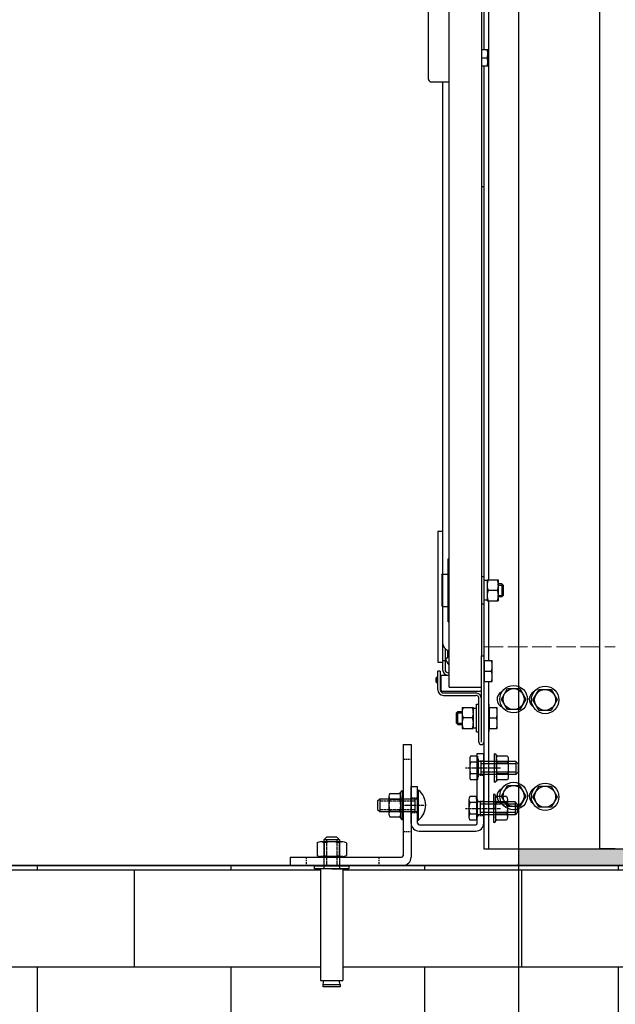
# Model space of a CAD drawing. Extents: x 3200 to 41211, y -19006 to 3409.
# Drawn here: x 34189 to 34558, y -16283 to -15673 of the extents above; entities that cross this region are included whole.
import ezdxf

# ---------------------------------------------------------------- set-up
doc = ezdxf.new("R2010")
doc.units = 0
doc.header["$MEASUREMENT"] = 0
for name, pattern in [('ACAD_ISO02W100', [15, 12, -3]), ('CENTER', [2, 1.25, -0.25, 0.25, -0.25]), ('DASHED', [0.75, 0.5, -0.25]), ('DASHEDX2', [1.5, 1, -0.5])]:
    doc.linetypes.add(name, pattern=pattern)
doc.layers.get('0').update_dxf_attribs({"linetype": 'CONTINUOUS'})
for name, color, linetype in [('CIENKIE', 1, 'CONTINUOUS'), ('GRUBE', 7, 'CONTINUOUS'), ('KRESK', 6, 'CONTINUOUS'), ('LCI', 1, 'CONTINUOUS'), ('LGR', 7, 'CONTINUOUS'), ('LPRZERYW', 4, 'DASHEDX2'), ('osie', 2, 'CENTER'), ('WYM', 3, 'CONTINUOUS')]:
    doc.layers.add(name, color=color, linetype=linetype)
doc.layers.add('przer', color=4, linetype='ACAD_ISO02W100', lineweight=18)
doc.styles.add('POLSKI', font='txt.shx', dxfattribs={"oblique": 15})
doc.dimstyles.new('Kopia ISO-25', dxfattribs={"dimscale": 0, "dimtxt": 45, "dimasz": 45, "dimexe": 1.25, "dimexo": 0.63, "dimgap": 6.3, "dimtad": 1, "dimdec": 0, "dimdsep": 46, "dimtxsty": 'POLSKI', "dimcen": 0.5, "dimclrd": 3, "dimclre": 3, "dimclrt": 1, "dimadec": 0, "dimazin": 0, "dimtfac": 10, "dimtdec": 0, "dimtmove": 0, "dimatfit": 3, "dimfxl": 1, "dimtvp": 1, "dimtolj": 1, "dimtzin": 0, "dimarcsym": 0})

# ---------------------------------------------------------------- blocks, each defined once
blk = doc.blocks.new('*D55')
at = {"layer": 'KRESK', "color": 3, "lineweight": -2}
for p, q in [((33548.12, -16121.45), (33548.12, -16602.34)), ((34498.12, -16174.5), (34498.12, -16602.34)), ((33593.12, -16601.09), (34453.12, -16601.09))]:
    blk.add_line(p, q, dxfattribs=at)
at = {"layer": 'KRESK', "color": 3, "lineweight": -3}
for points in [[(33593.12, -16593.59), (33593.12, -16608.59), (33548.12, -16601.09)], [(34453.12, -16608.59), (34453.12, -16593.59), (34498.12, -16601.09)]]:
    blk.add_solid(points, dxfattribs=at)
at = {"layer": 'KRESK', "color": 1, "insert": (34003.12, -16572.29), "char_height": 45, "attachment_point": 5, "style": 'POLSKI'}
blk.add_mtext('\\A1;950', dxfattribs=at)
blk = doc.blocks.new('*D52')
at = {"layer": 'KRESK', "color": 3, "lineweight": -2}
for p, q in [((33543.75, -15097.11), (35064.08, -15097.11)), ((35062.83, -15142.11), (35062.83, -16152.11)), ((33543.75, -16197.11), (35064.08, -16197.11))]:
    blk.add_line(p, q, dxfattribs=at)
at = {"layer": 'KRESK', "color": 3, "lineweight": -3}
for points in [[(35070.33, -15142.11), (35055.33, -15142.11), (35062.83, -15097.11)], [(35055.33, -16152.11), (35070.33, -16152.11), (35062.83, -16197.11)]]:
    blk.add_solid(points, dxfattribs=at)
at = {"layer": 'KRESK', "color": 1, "insert": (35034.03, -15697.11), "char_height": 45, "attachment_point": 5, "rotation": 90, "style": 'POLSKI'}
blk.add_mtext('\\A1;1100', dxfattribs=at)
blk = doc.blocks.new('*D51')
at = {"layer": 'KRESK', "color": 3, "lineweight": -2}
for p, q in [((34497.49, -15097.11), (32977.15, -15097.11)), ((32978.4, -15142.11), (32978.4, -16152.11)), ((34497.49, -16197.11), (32977.15, -16197.11))]:
    blk.add_line(p, q, dxfattribs=at)
at = {"layer": 'KRESK', "color": 3, "lineweight": -3}
for points in [[(32985.9, -15142.11), (32970.9, -15142.11), (32978.4, -15097.11)], [(32970.9, -16152.11), (32985.9, -16152.11), (32978.4, -16197.11)]]:
    blk.add_solid(points, dxfattribs=at)
at = {"layer": 'KRESK', "color": 1, "insert": (32949.6, -15654.99), "char_height": 45, "attachment_point": 5, "rotation": 90, "style": 'POLSKI'}
blk.add_mtext('\\A1;1100', dxfattribs=at)
blk = doc.blocks.new('*D62')
at = {"layer": 'WYM', "color": 3, "lineweight": -2}
for p, q in [((34879.87, -16061.8), (34879.87, -15887.14)), ((34563.65, -16061.8), (34881.12, -16061.8)), ((34879.87, -16141.8), (34879.87, -16106.8)), ((34524.48, -16186.8), (34881.12, -16186.8))]:
    blk.add_line(p, q, dxfattribs=at)
at = {"layer": 'WYM', "color": 3, "lineweight": -3}
for points in [[(34887.37, -16106.8), (34872.37, -16106.8), (34879.87, -16061.8)], [(34872.37, -16141.8), (34887.37, -16141.8), (34879.87, -16186.8)]]:
    blk.add_solid(points, dxfattribs=at)
at = {"layer": 'WYM', "color": 1, "insert": (34851.07, -15951.97), "char_height": 45, "attachment_point": 5, "rotation": 90, "style": 'POLSKI'}
blk.add_mtext('\\A1;125', dxfattribs=at)
blk = doc.blocks.new('Nakrętka sześciokątna - 10 mm bok')
at = {"color": 0, "linetype": 'Continuous'}
for p, q in [((-9.15, -6.82), (-9.15, 6.82)), ((-0.67, 9.09), (-8.48, 9.09)), ((0, -6.82), (0, 6.82)), ((-0.67, 4.55), (-8.48, 4.55)), ((-0.67, -4.55), (-8.48, -4.55)), ((-0.67, -9.09), (-8.48, -9.09))]:
    blk.add_line(p, q, dxfattribs=at)
for centre, radius, start, end in [((-4.97, 6.82), 4.19, 147.13278, 212.86722), ((-4.19, 6.82), 4.19, 327.13278, 32.86722), ((6.59, 0), 15.75, 163.22135, 196.77865), ((-15.75, 0), 15.75, 343.22135, 16.77865), ((-4.97, -6.82), 4.19, 147.13278, 212.86722), ((-4.19, -6.82), 4.19, 327.13278, 32.86722)]:
    blk.add_arc(centre, radius, start, end, dxfattribs=at)

msp = doc.modelspace()

# ---------------------------------------------------------------- hatches: boundary and pattern name
at = {"layer": 'KRESK'}
h = msp.add_hatch(dxfattribs=at)
h.set_pattern_fill('AR-B816', color=256, scale=50, style=0)
h.set_pattern_definition([(0, (0, 0), (0, 60), []), (90, (0, 0), (-60, 60), [60, -60])])
h.paths.add_polyline_path([(33293.12, -12156.6), (33293.12, -11886.6), (33548.12, -11886.6), (33548.12, -11900.6), (33548.12, -11906.6), (33549.12, -11906.6), (33554.12, -11906.6), (33568.12, -11906.6), (33572.14, -11906.6), (33572.14, -11908.43), (33575.78, -11908.43), (33575.78, -11977.46), (33578.13, -11977.46), (33577.61, -11980.09), (33577.61, -11981.5), (33588.14, -11981.5), (33588.14, -11980.09), (33587.61, -11977.46), (33589.8, -11977.46), (33589.8, -11908.43), (33593.4, -11908.43), (33593.4, -11906.6), (33623.12, -11906.6), (33658.12, -11906.6), (34018.12, -11906.6), (34423.12, -11906.6), (34433.12, -11906.6), (34452.84, -11906.6), (34452.84, -11908.43), (34456.44, -11908.43), (34456.44, -11977.46), (34458.62, -11977.46), (34458.1, -11980.09), (34458.1, -11981.5), (34468.63, -11981.5), (34468.63, -11980.09), (34468.1, -11977.46), (34470.45, -11977.46), (34470.45, -11908.43), (34474.09, -11908.43), (34474.09, -11906.6), (34492.12, -11906.6), (34498.12, -11906.6), (34498.12, -11900.6), (34498.12, -11886.6), (34748.12, -11886.6), (34748.12, -12156.6)])
h.paths.add_polyline_path([(33293.12, -10826.6), (33293.12, -10556.6), (34748.12, -10556.6), (34748.12, -10826.6), (34498.12, -10826.6), (34498.12, -10812.6), (34498.12, -10806.6), (34492.12, -10806.6), (34478.12, -10806.6), (34474.09, -10806.6), (34474.09, -10804.76), (34470.45, -10804.76), (34470.45, -10735.73), (34468.1, -10735.73), (34468.63, -10733.1), (34468.63, -10731.69), (34458.1, -10731.69), (34458.1, -10733.1), (34458.62, -10735.73), (34456.44, -10735.73), (34456.44, -10804.76), (34452.84, -10804.76), (34452.84, -10806.6), (34433.12, -10806.6), (34423.12, -10806.6), (33658.12, -10806.6), (33623.12, -10806.6), (33613.12, -10806.6), (33593.4, -10806.6), (33593.4, -10804.76), (33589.8, -10804.76), (33589.8, -10735.73), (33587.61, -10735.73), (33588.14, -10733.1), (33588.14, -10731.69), (33577.61, -10731.69), (33577.61, -10733.1), (33578.13, -10735.73), (33575.78, -10735.73), (33575.78, -10804.76), (33572.14, -10804.76), (33572.14, -10806.6), (33568.12, -10806.6), (33554.12, -10806.6), (33548.12, -10806.6), (33548.12, -10812.6), (33548.12, -10826.6), (33547.49, -10826.6)])
h.paths.add_polyline_path([(33293.12, -12921.11), (33293.12, -12919.11), (33293.12, -12641.11), (34023.12, -12641.11), (34023.12, -12891.11), (33935.62, -12891.11), (33925.62, -12891.11), (33875.62, -12891.11), (33865.62, -12891.11), (33548.12, -12891.11), (33548.12, -12921.11)])
h.paths.add_polyline_path([(33892.13, -12889.28), (33913.39, -12889.28), (33913.39, -12887.45), (33909.79, -12887.45), (33909.79, -12818.42), (33907.6, -12818.42), (33908.13, -12815.79), (33908.13, -12814.38), (33897.6, -12814.38), (33897.6, -12815.79), (33898.12, -12818.42), (33895.77, -12818.42), (33895.77, -12887.45), (33892.13, -12887.45)], flags=16)
h.paths.add_polyline_path([(33636.39, -12888.45), (33636.39, -12819.42), (33634.21, -12819.42), (33634.73, -12816.79), (33634.73, -12815.38), (33624.2, -12815.38), (33624.2, -12816.79), (33624.73, -12819.42), (33622.38, -12819.42), (33622.38, -12888.45)], flags=16)
h.paths.add_polyline_path([(34023.12, -12891.11), (34110.62, -12891.11), (34120.62, -12891.11), (34170.62, -12891.11), (34180.62, -12891.11), (34498.12, -12891.11), (34498.12, -12921.11), (34748.12, -12921.11), (34748.12, -12641.11), (34023.12, -12641.11)])
h.paths.add_polyline_path([(34132.85, -12887.45), (34132.85, -12889.28), (34154.1, -12889.28), (34154.1, -12887.45), (34150.46, -12887.45), (34150.46, -12818.42), (34148.11, -12818.42), (34148.64, -12815.79), (34148.64, -12814.38), (34138.11, -12814.38), (34138.11, -12815.79), (34138.63, -12818.42), (34136.45, -12818.42), (34136.45, -12887.45)], flags=16)
h.paths.add_polyline_path([(34423.86, -12888.45), (34423.86, -12819.42), (34421.51, -12819.42), (34422.03, -12816.79), (34422.03, -12815.38), (34411.5, -12815.38), (34411.5, -12816.79), (34412.03, -12819.42), (34409.84, -12819.42), (34409.84, -12888.45)], flags=16)
h.paths.add_polyline_path([(33293.12, -15125.11), (33293.12, -15127.11), (33548.12, -15127.11), (33548.12, -15097.11), (33865.62, -15097.11), (33875.62, -15097.11), (33925.62, -15097.11), (33935.62, -15097.11), (34023.12, -15097.11), (34023.12, -14847.11), (33293.12, -14847.11)])
h.paths.add_polyline_path([(33892.13, -15093.45), (33892.13, -15095.28), (33913.39, -15095.28), (33913.39, -15093.45), (33909.79, -15093.45), (33909.79, -15024.42), (33907.6, -15024.42), (33908.13, -15021.79), (33908.13, -15020.38), (33897.6, -15020.38), (33897.6, -15021.79), (33898.12, -15024.42), (33895.77, -15024.42), (33895.77, -15093.45)], flags=16)
h.paths.add_polyline_path([(33636.39, -15094.45), (33636.39, -15025.42), (33634.21, -15025.42), (33634.73, -15022.79), (33634.73, -15021.38), (33624.2, -15021.38), (33624.2, -15022.79), (33624.73, -15025.42), (33622.38, -15025.42), (33622.38, -15094.45)], flags=16)
h.paths.add_polyline_path([(34023.12, -15097.11), (34110.62, -15097.11), (34120.62, -15097.11), (34170.62, -15097.11), (34180.62, -15097.11), (34498.12, -15097.11), (34498.12, -15127.11), (34748.12, -15127.11), (34748.12, -14847.11), (34023.12, -14847.11)])
h.paths.add_polyline_path([(34132.85, -15095.28), (34154.1, -15095.28), (34154.1, -15093.45), (34150.46, -15093.45), (34150.46, -15024.42), (34148.11, -15024.42), (34148.64, -15021.79), (34148.64, -15020.38), (34138.11, -15020.38), (34138.11, -15021.79), (34138.63, -15024.42), (34136.45, -15024.42), (34136.45, -15093.45), (34132.85, -15093.45)], flags=16)
h.paths.add_polyline_path([(34423.86, -15094.45), (34423.86, -15025.42), (34421.51, -15025.42), (34422.03, -15022.79), (34422.03, -15021.38), (34411.5, -15021.38), (34411.5, -15022.79), (34412.03, -15025.42), (34409.84, -15025.42), (34409.84, -15094.45)], flags=16)
h.paths.add_polyline_path([(33293.12, -16447.11), (34023.12, -16447.11), (34023.12, -16197.11), (33935.62, -16197.11), (33925.62, -16197.11), (33875.62, -16197.11), (33865.62, -16197.11), (33689.71, -16197.11), (33679.71, -16197.11), (33634.71, -16197.11), (33619.5, -16197.11), (33293.12, -16197.11)])
h.paths.add_polyline_path([(33892.13, -16200.77), (33895.77, -16200.77), (33895.77, -16269.8), (33898.12, -16269.8), (33897.6, -16272.43), (33897.6, -16273.84), (33908.13, -16273.84), (33908.13, -16272.43), (33907.6, -16269.8), (33909.79, -16269.8), (33909.79, -16200.77), (33913.39, -16200.77), (33913.39, -16198.93), (33892.13, -16198.93)], flags=16)
h.paths.add_polyline_path([(33656.95, -16268.36), (33659.3, -16268.36), (33658.77, -16270.99), (33658.77, -16272.4), (33669.3, -16272.4), (33669.3, -16270.99), (33668.78, -16268.36), (33670.96, -16268.36), (33670.96, -16199.33), (33656.95, -16199.33)], flags=16)
h.paths.add_polyline_path([(34748.12, -16447.11), (34748.12, -16197.11), (34498.12, -16197.11), (34426.73, -16197.11), (34411.52, -16197.11), (34366.52, -16197.11), (34356.52, -16197.11), (34180.62, -16197.11), (34170.62, -16197.11), (34120.62, -16197.11), (34110.62, -16197.11), (34023.12, -16197.11), (34023.12, -16447.11)])
h.paths.add_polyline_path([(34132.85, -16200.77), (34136.45, -16200.77), (34136.45, -16269.8), (34138.63, -16269.8), (34138.11, -16272.43), (34138.11, -16273.84), (34148.64, -16273.84), (34148.64, -16272.43), (34148.11, -16269.8), (34150.46, -16269.8), (34150.46, -16200.77), (34154.1, -16200.77), (34154.1, -16198.93), (34132.85, -16198.93)], flags=16)
h.paths.add_polyline_path([(34375.27, -16268.36), (34377.46, -16268.36), (34376.93, -16270.99), (34376.93, -16272.4), (34387.46, -16272.4), (34387.46, -16270.99), (34386.94, -16268.36), (34389.29, -16268.36), (34389.29, -16199.33), (34375.27, -16199.33)], flags=16)
h.paths.add_polyline_path([(33293.12, -14241.11), (33293.12, -13991.11), (33619.5, -13991.11), (33634.71, -13991.11), (33679.71, -13991.11), (33689.71, -13991.11), (33865.62, -13991.11), (33875.62, -13991.11), (33925.62, -13991.11), (33935.62, -13991.11), (34023.12, -13991.11), (34023.12, -14241.11)])
h.paths.add_polyline_path([(33892.13, -13992.93), (33892.13, -13994.77), (33895.77, -13994.77), (33895.77, -14063.8), (33898.12, -14063.8), (33897.6, -14066.43), (33897.6, -14067.84), (33908.13, -14067.84), (33908.13, -14066.43), (33907.6, -14063.8), (33909.79, -14063.8), (33909.79, -13994.77), (33913.39, -13994.77), (33913.39, -13992.93)], flags=16)
h.paths.add_polyline_path([(33656.95, -14062.36), (33659.3, -14062.36), (33658.77, -14064.99), (33658.77, -14066.4), (33669.3, -14066.4), (33669.3, -14064.99), (33668.78, -14062.36), (33670.96, -14062.36), (33670.96, -13993.33), (33656.95, -13993.33)], flags=16)
h.paths.add_polyline_path([(34748.12, -14241.11), (34748.12, -13991.11), (34498.12, -13991.11), (34426.73, -13991.11), (34411.52, -13991.11), (34366.52, -13991.11), (34356.52, -13991.11), (34180.62, -13991.11), (34170.62, -13991.11), (34120.62, -13991.11), (34110.62, -13991.11), (34023.12, -13991.11), (34023.12, -14241.11)])
h.paths.add_polyline_path([(34132.85, -13992.93), (34132.85, -13994.77), (34136.45, -13994.77), (34136.45, -14063.8), (34138.63, -14063.8), (34138.11, -14066.43), (34138.11, -14067.84), (34148.64, -14067.84), (34148.64, -14066.43), (34148.11, -14063.8), (34150.46, -14063.8), (34150.46, -13994.77), (34154.1, -13994.77), (34154.1, -13992.93)], flags=16)
h.paths.add_polyline_path([(34375.27, -14062.36), (34377.46, -14062.36), (34376.93, -14064.99), (34376.93, -14066.4), (34387.46, -14066.4), (34387.46, -14064.99), (34386.94, -14062.36), (34389.29, -14062.36), (34389.29, -13993.33), (34375.27, -13993.33)], flags=16)
at = {"layer": 'WYM'}
h = msp.add_hatch(dxfattribs=at)
h.set_pattern_fill('CONC', color=256, scale=20, style=0)
h.set_pattern_definition([(0, (19, 12.8), (0, 20), [0, -20]), (0, (19.2, 5.8), (0, 20), [0, -20]), (0, (19.8, 16.6), (0, 20), [0, -20]), (338.1986, (9.4, 10.4), (60.00000546, -19.9999982), [2.15406, -105.54924]), (216.8699, (11.4, 9.6), (59.99999836, 40.00000247), [1, -99]), (130.6013, (10.6, 9), (100.00000842, -119.99998036), [1.8439, -182.54698]), (206.5651, (4, 6.6), (-19.9999832, -20.0000262), [0.44722, -44.27414]), (326.3099, (3.6, 6.4), (39.99999116, -20.0000267), [0.72112, -71.38992]), (108.4349, (4.2, 6), (-19.9999681, 40.0000087), [0.63246, -62.6131]), (225, (16.8, 4.6), (-4e-15, -20.000006), [0.84852, -27.43574]), (0, (16.2, 4), (20, 20), [1.2, -18.8]), (135, (17.4, 4), (-20.000006, 2e-15), [0.84852, -27.43574]), (251.5651, (14.4, 17.4), (19.9999681, 40.0000087), [0.63246, -62.6131]), (0, (14.2, 16.8), (20, 20), [1, -19]), (143.1301, (15.2, 16.8), (-59.99999836, 40.00000247), [1, -99]), (213.6901, (3.8, 17.6), (39.99999116, 20.0000267), [0.72112, -71.38992]), (341.5651, (3.2, 17.2), (-40.0000087, 19.9999681), [1.26492, -61.98064]), (126.8699, (4.4, 16.8), (40.00000247, -59.99999836), [1, -99]), (0, (9.6, 16.8), (0, 20), [0, -20]), (0, (4.2, 11.6), (0, 20), [0, -20]), (0, (9.8, 4.2), (0, 20), [0, -20]), (0, (15.2, 10.4), (0, 20), [0, -20]), (0, (9.4, 13.8), (0, 20), [0, -20]), (0, (5, 14.4), (0, 20), [0, -20]), (0, (6.8, 13.2), (0, 20), [0, -20]), (0, (6, 8.4), (0, 20), [0, -20]), (0, (1.2, 9.2), (0, 20), [0, -20]), (0, (1.4, 13.8), (0, 20), [0, -20]), (0, (0.8, 18.2), (0, 20), [0, -20]), (0, (7, 19), (0, 20), [0, -20]), (0, (11.4, 19.8), (0, 20), [0, -20]), (0, (18.4, 19), (0, 20), [0, -20]), (0, (13.6, 12.8), (0, 20), [0, -20]), (0, (11.6, 16.4), (0, 20), [0, -20]), (0, (13.2, 6.8), (0, 20), [0, -20]), (0, (7.2, 5.8), (0, 20), [0, -20]), (0, (13.2, 1.4), (0, 20), [0, -20]), (0, (6.6, 2.6), (0, 20), [0, -20]), (0, (0.2, 2), (0, 20), [0, -20]), (0, (2.6, 1), (0, 20), [0, -20]), (0, (2.8, 3.8), (0, 20), [0, -20]), (0, (16.2, 0.6), (0, 20), [0, -20]), (0, (18.6, 8.8), (0, 20), [0, -20]), (0, (17.6, 14.8), (0, 20), [0, -20]), (0, (8.4, 0.4), (0, 20), [0, -20])])
h.paths.add_polyline_path([(33293.12, -16197.11), (33548.12, -16197.11), (33548.12, -16186.8), (33293.12, -16186.8)])
h.paths.add_polyline_path([(33293.12, -15130.11), (33293.12, -15136.8), (33548.12, -15136.8), (33548.12, -15127.11), (33293.12, -15127.11)])
h.paths.add_polyline_path([(33293.12, -13991.11), (33548.12, -13991.11), (33548.12, -13980.8), (33293.12, -13980.8)])
h.paths.add_polyline_path([(33293.12, -12930.8), (33548.12, -12930.8), (33548.12, -12921.11), (33293.12, -12921.11)])
h.paths.add_polyline_path([(33293.12, -11886.6), (33548.12, -11886.6), (33548.12, -11876.6), (33293.12, -11876.6)])
h.paths.add_polyline_path([(33293.12, -10826.6), (33548.12, -10826.6), (33548.12, -10836.6), (33493.12, -10836.6), (33293.12, -10836.6)])
h.paths.add_polyline_path([(34748.12, -16197.11), (34748.12, -16186.8), (34498.12, -16186.8), (34498.12, -16197.11)])
h.paths.add_polyline_path([(34748.12, -10836.6), (34748.12, -10826.6), (34498.12, -10826.6), (34498.12, -10836.6)])
h.paths.add_polyline_path([(34748.12, -13991.11), (34748.12, -13980.8), (34498.12, -13980.8), (34498.12, -13991.11)])
h.paths.add_polyline_path([(34498.12, -11886.6), (34748.12, -11886.6), (34748.12, -11876.6), (34498.12, -11876.6), (34498.12, -11886.6)])
h.paths.add_polyline_path([(34498.12, -15136.8), (34748.12, -15136.8), (34748.12, -15127.11), (34498.12, -15127.11)])
h.paths.add_polyline_path([(34748.12, -12930.8), (34748.12, -12921.11), (34498.12, -12921.11), (34498.12, -12930.8)])

# ---------------------------------------------------------------- linework, layer by layer
at = {"layer": 'CIENKIE'}
for p, q in [((34467.81, -16131.34), (34467.81, -16142.25)), ((34472.56, -16129.52), (34468.35, -16129.52)), ((34472.56, -16133.16), (34468.35, -16133.16)), ((34472.56, -16129.52), (34472.56, -16144.07)), ((34472.56, -16131.05), (34472.56, -16129.52)), ((34473.03, -16131.05), (34472.56, -16131.05)), ((34473.03, -16131.05), (34473.03, -16142.55)), ((34496.48, -16132.86), (34473.03, -16132.86)), ((34474.8, -16132.86), (34474.8, -16140.73)), ((34496.48, -16132.86), (34496.48, -16140.73)), ((34497.78, -16134.16), (34496.48, -16132.86)), ((34496.48, -16134.16), (34474.8, -16134.16)), ((34497.78, -16134.16), (34497.78, -16139.44)), ((34472.56, -16140.43), (34468.35, -16140.43)), ((34472.56, -16144.07), (34468.35, -16144.07)), ((34472.56, -16142.55), (34472.56, -16144.07)), ((34473.03, -16142.55), (34472.56, -16142.55)), ((34496.48, -16140.73), (34473.03, -16140.73)), ((34496.48, -16139.44), (34474.8, -16139.44)), ((34497.78, -16139.44), (34496.48, -16140.73)), ((34467.3, -16156.34), (34467.3, -16167.25)), ((34472.05, -16154.52), (34467.84, -16154.52)), ((34472.05, -16154.52), (34472.05, -16169.07)), ((34472.05, -16156.05), (34472.05, -16154.52)), ((34472.52, -16156.05), (34472.05, -16156.05)), ((34472.52, -16156.05), (34472.52, -16167.55)), ((34472.05, -16158.16), (34467.84, -16158.16)), ((34495.97, -16157.86), (34472.52, -16157.86)), ((34474.29, -16157.86), (34474.29, -16165.73)), ((34495.97, -16159.16), (34474.29, -16159.16)), ((34495.97, -16157.86), (34495.97, -16165.73)), ((34497.27, -16159.16), (34495.97, -16157.86)), ((34497.27, -16159.16), (34497.27, -16164.44)), ((34472.05, -16165.43), (34467.84, -16165.43)), ((34472.05, -16169.07), (34467.84, -16169.07)), ((34472.05, -16167.55), (34472.05, -16169.07)), ((34472.52, -16167.55), (34472.05, -16167.55)), ((34495.97, -16165.73), (34472.52, -16165.73)), ((34495.97, -16164.44), (34474.29, -16164.44)), ((34497.27, -16164.44), (34495.97, -16165.73)), ((34382.28, -16199.33), (34375.27, -16199.33)), ((34375.27, -16199.33), (34375.27, -16268.36)), ((34382.28, -16199.33), (34389.29, -16199.33)), ((34389.29, -16199.33), (34389.29, -16268.36)), ((34375.27, -16268.36), (34389.29, -16268.36)), ((34376.93, -16270.99), (34377.46, -16268.36)), ((34387.46, -16270.99), (34386.94, -16268.36))]:
    msp.add_line(p, q, dxfattribs=at)
at = {"layer": 'CIENKIE', "linetype": 'Continuous'}
for p, q in [((34435.52, -16150.55), (34435.52, -16169.05)), ((34435.52, -16150.55), (34435.99, -16150.55)), ((34410.77, -16157.16), (34412.07, -16155.86)), ((34410.77, -16157.16), (34410.77, -16162.44)), ((34412.07, -16155.86), (34412.07, -16163.73)), ((34412.07, -16155.86), (34435.52, -16155.86)), ((34433.75, -16155.86), (34433.75, -16163.73)), ((34410.77, -16162.44), (34412.07, -16163.73)), ((34412.07, -16163.73), (34435.52, -16163.73)), ((34435.52, -16169.05), (34435.99, -16169.05)), ((34378.98, -16179.64), (34377.36, -16181.27)), ((34377.36, -16181.27), (34377.36, -16199.33)), ((34387.2, -16181.27), (34377.36, -16181.27)), ((34385.58, -16179.64), (34378.98, -16179.64)), ((34385.58, -16179.64), (34387.2, -16181.27)), ((34387.2, -16181.27), (34387.2, -16199.33)), ((34387.2, -16197.11), (34377.36, -16197.11))]:
    msp.add_line(p, q, dxfattribs=at)
at = {"layer": 'CIENKIE', "linetype": 'DASHED'}
for p, q in [((34412.07, -16157.16), (34433.75, -16157.16)), ((34412.07, -16162.44), (34433.75, -16162.44)), ((34378.98, -16181.27), (34378.98, -16197.11)), ((34385.58, -16181.27), (34385.58, -16197.11))]:
    msp.add_line(p, q, dxfattribs=at)
at = {"layer": 'CIENKIE'}
for points in [[(34371.67, -16199.33), (34371.67, -16197.49), (34392.93, -16197.49), (34392.93, -16199.33)], [(34376.93, -16272.4), (34376.93, -16270.99), (34387.46, -16270.99), (34387.46, -16272.4)]]:
    msp.add_lwpolyline(points, close=True, dxfattribs=at)
for centre, radius, start, end in [((34471.16, -16131.34), 3.35, 147.13278, 212.86722), ((34480.41, -16136.8), 12.6, 163.22135, 196.77865), ((34471.16, -16142.25), 3.35, 147.13278, 212.86722), ((34470.65, -16156.34), 3.35, 147.13278, 212.86722), ((34479.9, -16161.8), 12.6, 163.22135, 196.77865), ((34470.65, -16167.25), 3.35, 147.13278, 212.86722)]:
    msp.add_arc(centre, radius, start, end, dxfattribs=at)
at = {"layer": 'GRUBE'}
for p, q in [((34498.12, -15097.11), (34498.12, -16197.11)), ((34472.52, -16170.91), (34472.52, -16127.8)), ((34472.52, -16127.8), (34476.52, -16127.8)), ((34476.52, -16170.91), (34476.52, -16127.8)), ((34431.52, -16170.91), (34431.52, -16148.3)), ((34431.52, -16148.3), (34435.52, -16148.3)), ((34435.52, -16170.91), (34435.52, -16148.3)), ((34436.52, -16171.91), (34471.52, -16171.91)), ((34436.52, -16175.91), (34471.52, -16175.91)), ((34498.12, -16186.8), (34748.12, -16186.8)), ((34748.12, -16197.11), (33293.12, -16197.11)), ((34498.12, -16197.11), (34498.12, -16196.11))]:
    msp.add_line(p, q, dxfattribs=at)
at = {"layer": 'GRUBE', "linetype": 'Continuous'}
for p, q in [((34548.52, -16186.8), (34548.52, -15136.8)), ((34455.02, -16086.8), (34455.02, -15236.8)), ((34475.02, -15256.3), (34475.02, -16067.3)), ((34479.52, -15303.3), (34479.52, -16020.3)), ((34442.02, -15613.8), (34442.02, -15709.8)), ((34476.52, -15631.8), (34476.52, -15691.8)), ((34475.42, -15701.8), (34475.42, -15691.8)), ((34475.42, -15691.8), (34479.02, -15691.8)), ((34479.02, -15701.8), (34479.02, -15691.8)), ((34475.42, -15696.8), (34478.57, -15696.8)), ((34475.42, -15701.8), (34479.02, -15701.8)), ((34476.52, -15701.8), (34476.52, -16018.3)), ((34444.02, -15711.8), (34455.02, -15711.8)), ((34451.02, -15711.8), (34451.02, -16059.3)), ((34476.52, -15776.8), (34475.02, -15776.8)), ((34448.02, -15990.08), (34448.02, -16071.3)), ((34448.02, -15990.08), (34451.02, -15990.08)), ((34454.52, -16046.3), (34454.52, -16007.3)), ((34454.52, -16007.3), (34455.02, -16007.3)), ((34450.52, -16017.3), (34451.02, -16016.8)), ((34450.52, -16017.3), (34450.52, -16036.3)), ((34451.02, -16016.8), (34454.52, -16016.8)), ((34476.62, -16018.3), (34475.02, -16018.3)), ((34476.62, -16018.3), (34476.62, -16035.3)), ((34478.62, -16020.7), (34476.62, -16020.7)), ((34478.62, -16020.3), (34478.62, -16033.3)), ((34478.62, -16020.3), (34485.42, -16020.3)), ((34485.42, -16020.3), (34485.42, -16033.3)), ((34487.72, -16022.8), (34485.42, -16022.8)), ((34487.72, -16022.8), (34487.72, -16030.8)), ((34487.72, -16022.8), (34488.52, -16023.6)), ((34484.84, -16026.8), (34479.2, -16026.8)), ((34485.42, -16023.6), (34488.52, -16023.6)), ((34488.52, -16023.6), (34488.52, -16030)), ((34476.62, -16035.3), (34475.02, -16035.3)), ((34476.52, -16035.3), (34476.52, -16186.8)), ((34478.62, -16033.3), (34485.42, -16033.3)), ((34479.52, -16033.3), (34479.52, -16070.3)), ((34485.42, -16030), (34488.52, -16030)), ((34487.72, -16030.8), (34485.42, -16030.8)), ((34487.72, -16030.8), (34488.52, -16030)), ((34450.52, -16036.3), (34451.02, -16036.8)), ((34451.02, -16036.8), (34454.52, -16036.8)), ((34454.52, -16046.3), (34455.02, -16046.3)), ((34451.02, -16059.75), (34451.02, -16075.8)), ((34452.52, -16062.78), (34452.52, -16075.8)), ((34454.32, -16067.95), (34454.32, -16063.97)), ((34448.02, -16071.3), (34451.02, -16071.3)), ((34451.02, -16070.3), (34452.52, -16070.3)), ((34455.02, -16067.75), (34454.32, -16067.75)), ((34475.02, -16120.8), (34475.02, -16067.3)), ((34475.02, -16067.3), (34476.52, -16067.3)), ((34477.02, -16083.3), (34477.02, -16070.3)), ((34477.02, -16070.3), (34481.82, -16070.3)), ((34481.82, -16083.3), (34481.82, -16070.3)), ((34448.02, -16088.3), (34448.02, -16076.8)), ((34449.52, -16076.8), (34448.02, -16076.8)), ((34449.52, -16076.8), (34449.52, -16088.3)), ((34454.52, -16077.8), (34455.02, -16077.8)), ((34477.02, -16076.8), (34481.24, -16076.8)), ((34447.07, -16080.9), (34447.67, -16080.3)), ((34447.07, -16083.65), (34447.07, -16080.9)), ((34447.07, -16083.65), (34447.67, -16084.23)), ((34447.67, -16084.23), (34447.67, -16080.3)), ((34448.02, -16080.3), (34447.67, -16080.3)), ((34448.02, -16084.23), (34447.67, -16084.23)), ((34450.02, -16080.3), (34449.52, -16080.3)), ((34450.02, -16084.23), (34449.52, -16084.23)), ((34450.02, -16088.5), (34450.02, -16079.3)), ((34450.02, -16079.3), (34455.02, -16079.3)), ((34477.02, -16083.3), (34481.82, -16083.3)), ((34479.52, -16083.3), (34479.52, -16186.8)), ((34450.82, -16089.3), (34474.22, -16089.3)), ((34451.52, -16090.3), (34471.52, -16090.3)), ((34455.02, -16086.8), (34475.02, -16086.8)), ((34487.51, -16094.15), (34491.27, -16087.65)), ((34491.27, -16087.65), (34498.77, -16087.65)), ((34498.77, -16087.65), (34502.53, -16094.15)), ((34507.01, -16094.65), (34510.77, -16088.15)), ((34510.77, -16088.15), (34518.27, -16088.15)), ((34518.27, -16088.15), (34522.03, -16094.65)), ((34451.52, -16091.8), (34471.52, -16091.8)), ((34473.52, -16120.8), (34473.52, -16093.8)), ((34491.27, -16100.65), (34487.51, -16094.15)), ((34502.53, -16094.15), (34498.77, -16100.65)), ((34510.77, -16101.15), (34507.01, -16094.65)), ((34522.03, -16094.65), (34518.27, -16101.15)), ((34460.42, -16101.8), (34459.62, -16102.6)), ((34459.62, -16109), (34459.62, -16102.6)), ((34459.62, -16102.6), (34463.12, -16102.6)), ((34460.42, -16109.8), (34460.42, -16101.8)), ((34460.42, -16101.8), (34463.12, -16101.8)), ((34463.12, -16099.3), (34463.12, -16112.3)), ((34463.12, -16099.3), (34469.92, -16099.3)), ((34469.92, -16099.3), (34469.92, -16112.3)), ((34471.92, -16114.3), (34471.92, -16097.3)), ((34471.92, -16097.3), (34473.52, -16097.3)), ((34479.62, -16097.3), (34479.62, -16114.3)), ((34480.12, -16112.3), (34480.12, -16099.3)), ((34480.12, -16099.3), (34484.92, -16099.3)), ((34484.92, -16112.3), (34484.92, -16099.3)), ((34498.77, -16100.65), (34491.27, -16100.65)), ((34518.27, -16101.15), (34510.77, -16101.15)), ((34469.34, -16105.8), (34463.7, -16105.8)), ((34480.12, -16105.8), (34484.34, -16105.8)), ((34460.42, -16109.8), (34459.62, -16109)), ((34459.62, -16109), (34463.12, -16109)), ((34460.42, -16109.8), (34463.12, -16109.8)), ((34463.12, -16112.3), (34469.92, -16112.3)), ((34469.92, -16111.9), (34471.92, -16111.9)), ((34471.92, -16114.3), (34473.52, -16114.3)), ((34480.12, -16112.3), (34484.92, -16112.3)), ((34487.51, -16154.15), (34491.27, -16147.65)), ((34491.27, -16147.65), (34498.77, -16147.65)), ((34498.77, -16147.65), (34502.53, -16154.15)), ((34507.01, -16154.65), (34510.77, -16148.15)), ((34510.77, -16148.15), (34518.27, -16148.15)), ((34518.27, -16148.15), (34522.03, -16154.65)), ((34491.27, -16160.65), (34487.51, -16154.15)), ((34502.53, -16154.15), (34498.77, -16160.65)), ((34510.77, -16161.15), (34507.01, -16154.65)), ((34522.03, -16154.65), (34518.27, -16161.15)), ((34498.77, -16160.65), (34491.27, -16160.65)), ((34518.27, -16161.15), (34510.77, -16161.15)), ((34476.52, -16186.8), (34516.52, -16186.8)), ((34516.52, -16186.8), (34548.52, -16186.8)), ((34558.02, -16186.8), (34548.52, -16186.8))]:
    msp.add_line(p, q, dxfattribs=at)
for centre, radius in [((34495.02, -16094.15), 8.5), ((34495.02, -16094.15), 6.5), ((34514.52, -16094.65), 8.5), ((34514.52, -16094.65), 6.5), ((34495.02, -16154.15), 8.5), ((34495.02, -16154.15), 6.5), ((34514.52, -16154.65), 8.5), ((34514.52, -16154.65), 6.5)]:
    msp.add_circle(centre, radius, dxfattribs=at)
for centre, radius, start, end in [((34475.02, -15692.15), 0.4, 270, 0), ((34475.02, -15701.45), 0.4, 0, 90), ((34444.02, -15709.8), 2, 180, 270), ((34487.19, -16023.55), 8.57, 174.98306, 179.97875), ((34476.85, -16023.55), 8.57, 0.02125, 5.01694), ((34487.19, -16030.04), 8.57, 180.02125, 185.01694), ((34476.85, -16030.04), 8.57, 354.98306, 359.97875), ((34456.02, -16059.3), 5, 180, 258.25947), ((34453.42, -16067.95), 0.9, 180, 0), ((34461.52, -16066.8), 9, 191.73962, 223.04651), ((34476.52, -16070.55), 0.5, 270, 0), ((34454.52, -16075.8), 3.5, 180, 270), ((34454.52, -16075.8), 2, 180, 270), ((34476.52, -16083.05), 0.5, 0, 90), ((34451.52, -16088.3), 3.5, 180, 270), ((34451.52, -16088.3), 2, 180, 270), ((34450.82, -16088.5), 0.8, 180, 270), ((34471.52, -16093.8), 3.5, 0, 90), ((34474.22, -16088.5), 0.8, 270, 0), ((34490.08, -16094.3), 5.35, 113.66973, 250.68062), ((34510.08, -16094.3), 5.35, 116.42846, 234.79144), ((34471.52, -16093.8), 2, 0, 90), ((34471.69, -16102.55), 8.57, 174.98306, 179.97875), ((34461.35, -16102.55), 8.57, 0.02125, 5.01694), ((34479.62, -16099.55), 0.5, 270, 0), ((34471.69, -16109.04), 8.57, 180.02125, 185.01694), ((34461.35, -16109.04), 8.57, 354.98306, 359.97875), ((34479.62, -16112.05), 0.5, 0, 90), ((34475.02, -16120.8), 1.5, 180, 0), ((34490.08, -16154.3), 5.35, 113.66973, 250.68062), ((34510.08, -16154.3), 5.35, 116.42846, 234.79144)]:
    msp.add_arc(centre, radius, start, end, dxfattribs=at)
at = {"layer": 'GRUBE'}
for centre, radius, start, end in [((34436.52, -16170.91), 5, 180, 270), ((34436.52, -16170.91), 1, 180, 270), ((34471.52, -16170.91), 1, 270, 0), ((34471.52, -16170.91), 5, 270, 0)]:
    msp.add_arc(centre, radius, start, end, dxfattribs=at)
at = {"layer": 'GRUBE', "linetype": 'Continuous', "extrusion": (0, 0, -1)}
for centre, start_param, end_param in [((34478.62, -16026.8), 4.712389, 4.960839), ((34476.62, -16026.8), 4.589088, 4.712389), ((34469.92, -16105.8), 1.570796, 1.819246), ((34471.92, -16105.8), 1.447495, 1.570796)]:
    msp.add_ellipse(centre, major_axis=(-8.13, 0), ratio=0.75, start_param=start_param, end_param=end_param, dxfattribs=at)
at = {"layer": 'GRUBE', "linetype": 'Continuous'}
for points, knots in [([(34479.02, -15694.3), (34479.02, -15694.09), (34479, -15693.66), (34478.88, -15692.82), (34478.71, -15692.2), (34478.57, -15691.8)], [0, 0, 0, 0, 0.248924, 0.498397, 1, 1, 1, 1]), ([(34478.57, -15696.8), (34478.71, -15696.39), (34478.88, -15695.77), (34479, -15694.93), (34479.02, -15694.51), (34479.02, -15694.3)], [0, 0, 0, 0, 0.501595, 0.751071, 1, 1, 1, 1]), ([(34479.02, -15699.3), (34479.02, -15699.09), (34479, -15698.66), (34478.88, -15697.82), (34478.71, -15697.2), (34478.57, -15696.8)], [0, 0, 0, 0, 0.248924, 0.498397, 1, 1, 1, 1]), ([(34478.57, -15701.8), (34478.71, -15701.39), (34478.88, -15700.77), (34479, -15699.93), (34479.02, -15699.51), (34479.02, -15699.3)], [0, 0, 0, 0, 0.501595, 0.751071, 1, 1, 1, 1]), ([(34479.2, -16020.3), (34479.07, -16020.7), (34478.89, -16021.32), (34478.72, -16022.17), (34478.67, -16022.59), (34478.65, -16022.8)], [0, 0, 0, 0, 0.501456, 0.751051, 1, 1, 1, 1]), ([(34484.84, -16020.3), (34484.98, -16020.7), (34485.15, -16021.32), (34485.32, -16022.17), (34485.37, -16022.59), (34485.39, -16022.8)], [0, 0, 0, 0, 0.501456, 0.751051, 1, 1, 1, 1]), ([(34478.62, -16023.55), (34478.62, -16023.82), (34478.65, -16024.37), (34478.77, -16025.19), (34478.95, -16026), (34479.11, -16026.53), (34479.2, -16026.8)], [0, 0, 0, 0, 0.248851, 0.49825, 0.748582, 1, 1, 1, 1]), ([(34479.2, -16026.8), (34479.11, -16027.06), (34478.95, -16027.59), (34478.77, -16028.4), (34478.65, -16029.22), (34478.62, -16029.77), (34478.62, -16030.05)], [0, 0, 0, 0, 0.251418, 0.50175, 0.751149, 1, 1, 1, 1]), ([(34485.42, -16023.55), (34485.42, -16023.82), (34485.39, -16024.37), (34485.27, -16025.19), (34485.09, -16026), (34484.93, -16026.53), (34484.84, -16026.8)], [0, 0, 0, 0, 0.248851, 0.49825, 0.748582, 1, 1, 1, 1]), ([(34484.84, -16026.8), (34484.93, -16027.06), (34485.09, -16027.59), (34485.27, -16028.4), (34485.39, -16029.22), (34485.42, -16029.77), (34485.42, -16030.05)], [0, 0, 0, 0, 0.251418, 0.50175, 0.751149, 1, 1, 1, 1]), ([(34478.65, -16030.79), (34478.67, -16031.01), (34478.72, -16031.43), (34478.89, -16032.27), (34479.07, -16032.89), (34479.2, -16033.3)], [0, 0, 0, 0, 0.248949, 0.498544, 1, 1, 1, 1]), ([(34485.39, -16030.79), (34485.37, -16031.01), (34485.32, -16031.43), (34485.15, -16032.27), (34484.98, -16032.89), (34484.84, -16033.3)], [0, 0, 0, 0, 0.248949, 0.498544, 1, 1, 1, 1]), ([(34481.82, -16073.55), (34481.82, -16073.27), (34481.79, -16072.72), (34481.67, -16071.9), (34481.49, -16071.09), (34481.33, -16070.56), (34481.24, -16070.3)], [0, 0, 0, 0, 0.248851, 0.49825, 0.748582, 1, 1, 1, 1]), ([(34481.24, -16076.8), (34481.33, -16076.53), (34481.49, -16076), (34481.67, -16075.19), (34481.79, -16074.37), (34481.82, -16073.82), (34481.82, -16073.55)], [0, 0, 0, 0, 0.251418, 0.50175, 0.751149, 1, 1, 1, 1]), ([(34481.82, -16080.05), (34481.82, -16079.77), (34481.79, -16079.22), (34481.67, -16078.4), (34481.49, -16077.59), (34481.33, -16077.06), (34481.24, -16076.8)], [0, 0, 0, 0, 0.248851, 0.49825, 0.748582, 1, 1, 1, 1]), ([(34481.24, -16083.3), (34481.33, -16083.03), (34481.49, -16082.5), (34481.67, -16081.69), (34481.79, -16080.87), (34481.82, -16080.32), (34481.82, -16080.05)], [0, 0, 0, 0, 0.251418, 0.50175, 0.751149, 1, 1, 1, 1]), ([(34463.12, -16102.55), (34463.12, -16102.82), (34463.15, -16103.37), (34463.27, -16104.19), (34463.45, -16105), (34463.61, -16105.53), (34463.7, -16105.8)], [0, 0, 0, 0, 0.248851, 0.49825, 0.748582, 1, 1, 1, 1]), ([(34463.7, -16099.3), (34463.57, -16099.7), (34463.39, -16100.32), (34463.22, -16101.17), (34463.17, -16101.59), (34463.15, -16101.8)], [0, 0, 0, 0, 0.501456, 0.751051, 1, 1, 1, 1]), ([(34469.34, -16099.3), (34469.48, -16099.7), (34469.65, -16100.32), (34469.82, -16101.17), (34469.87, -16101.59), (34469.89, -16101.8)], [0, 0, 0, 0, 0.501456, 0.751051, 1, 1, 1, 1]), ([(34469.92, -16102.55), (34469.92, -16102.82), (34469.89, -16103.37), (34469.77, -16104.19), (34469.59, -16105), (34469.43, -16105.53), (34469.34, -16105.8)], [0, 0, 0, 0, 0.248851, 0.49825, 0.748582, 1, 1, 1, 1]), ([(34484.92, -16102.55), (34484.92, -16102.27), (34484.89, -16101.72), (34484.74, -16100.63), (34484.52, -16099.82), (34484.34, -16099.3)], [0, 0, 0, 0, 0.248924, 0.498397, 1, 1, 1, 1]), ([(34484.34, -16105.8), (34484.52, -16105.27), (34484.74, -16104.47), (34484.89, -16103.37), (34484.92, -16102.82), (34484.92, -16102.55)], [0, 0, 0, 0, 0.501595, 0.751071, 1, 1, 1, 1]), ([(34463.7, -16105.8), (34463.61, -16106.06), (34463.45, -16106.59), (34463.27, -16107.4), (34463.15, -16108.22), (34463.12, -16108.77), (34463.12, -16109.05)], [0, 0, 0, 0, 0.251418, 0.50175, 0.751149, 1, 1, 1, 1]), ([(34469.34, -16105.8), (34469.43, -16106.06), (34469.59, -16106.59), (34469.77, -16107.4), (34469.89, -16108.22), (34469.92, -16108.77), (34469.92, -16109.05)], [0, 0, 0, 0, 0.251418, 0.50175, 0.751149, 1, 1, 1, 1]), ([(34484.92, -16109.05), (34484.92, -16108.77), (34484.89, -16108.22), (34484.74, -16107.13), (34484.52, -16106.32), (34484.34, -16105.8)], [0, 0, 0, 0, 0.248924, 0.498397, 1, 1, 1, 1]), ([(34463.15, -16109.79), (34463.17, -16110.01), (34463.22, -16110.43), (34463.39, -16111.27), (34463.57, -16111.89), (34463.7, -16112.3)], [0, 0, 0, 0, 0.248949, 0.498544, 1, 1, 1, 1]), ([(34469.89, -16109.79), (34469.87, -16110.01), (34469.82, -16110.43), (34469.65, -16111.27), (34469.48, -16111.89), (34469.34, -16112.3)], [0, 0, 0, 0, 0.248949, 0.498544, 1, 1, 1, 1]), ([(34484.34, -16112.3), (34484.52, -16111.77), (34484.74, -16110.97), (34484.89, -16109.87), (34484.92, -16109.32), (34484.92, -16109.05)], [0, 0, 0, 0, 0.501595, 0.751071, 1, 1, 1, 1])]:
    msp.add_open_spline(points, degree=3, knots=knots, dxfattribs=at)
at = {"layer": 'LCI'}
for p, q in [((34483.18, -16145.65), (34483.18, -16127.95)), ((34483.38, -16127.95), (34483.18, -16127.95)), ((34484.38, -16136.23), (34484.38, -16128.95)), ((34484.92, -16129.52), (34484.38, -16128.95)), ((34484.38, -16137.37), (34484.38, -16144.65)), ((34484.92, -16144.07), (34484.38, -16144.65)), ((34426.02, -16150.95), (34426.23, -16150.95)), ((34426.23, -16168.65), (34426.23, -16150.95)), ((34435.99, -16169.05), (34435.99, -16150.55)), ((34483.38, -16145.65), (34483.18, -16145.65)), ((34424.48, -16152.52), (34425.02, -16151.95)), ((34425.02, -16159.23), (34425.02, -16151.95)), ((34482.67, -16170.65), (34482.67, -16152.95)), ((34482.87, -16152.95), (34482.67, -16152.95)), ((34483.87, -16161.23), (34483.87, -16153.95)), ((34484.41, -16154.52), (34483.87, -16153.95)), ((34425.02, -16160.37), (34425.02, -16167.65)), ((34483.87, -16162.37), (34483.87, -16169.65)), ((34424.48, -16167.07), (34425.02, -16167.65)), ((34426.02, -16168.65), (34426.23, -16168.65)), ((34484.41, -16169.07), (34483.87, -16169.65)), ((34482.87, -16170.65), (34482.67, -16170.65))]:
    msp.add_line(p, q, dxfattribs=at)
for centre, radius, start, end in [((34483.38, -16128.95), 1, 0, 90), ((34483.38, -16144.65), 1, 270, 0), ((34426.02, -16151.95), 1, 90, 180), ((34428.81, -16159.8), 11.71, 307.82996, 52.17004), ((34482.87, -16153.95), 1, 0, 90), ((34426.02, -16167.65), 1, 180, 270), ((34482.87, -16169.65), 1, 270, 0)]:
    msp.add_arc(centre, radius, start, end, dxfattribs=at)
at = {"layer": 'LGR'}
for p, q in [((34426.52, -16122.23), (34426.52, -16191.11)), ((34426.52, -16122.23), (34431.52, -16122.23)), ((34431.52, -16122.23), (34431.52, -16192.11)), ((34356.52, -16192.11), (34356.52, -16197.11)), ((34356.52, -16192.11), (34425.52, -16192.11)), ((34356.52, -16197.11), (34426.52, -16197.11))]:
    msp.add_line(p, q, dxfattribs=at)
for centre, radius in [((34425.52, -16191.11), 1), ((34426.52, -16192.11), 5)]:
    msp.add_arc(centre, radius, 270, 0, dxfattribs=at)
at = {"layer": 'LPRZERYW'}
for p, q in [((34426.52, -16131.23), (34431.52, -16131.23)), ((34472.52, -16132.3), (34476.52, -16132.3)), ((34472.52, -16141.3), (34476.52, -16141.3)), ((34431.52, -16155.3), (34435.52, -16155.3)), ((34472.52, -16157.3), (34476.52, -16157.3)), ((34431.52, -16164.3), (34435.52, -16164.3)), ((34472.52, -16166.3), (34476.52, -16166.3)), ((34426.52, -16176.11), (34431.52, -16176.11)), ((34366.52, -16192.11), (34366.52, -16197.11)), ((34411.52, -16192.11), (34411.52, -16197.11))]:
    msp.add_line(p, q, dxfattribs=at)
at = {"layer": 'osie'}
for p, q in [((34465.25, -16136.8), (34486.81, -16136.8)), ((34427.45, -16159.8), (34439.57, -16159.8)), ((34465.25, -16161.8), (34486.81, -16161.8))]:
    msp.add_line(p, q, dxfattribs=at)
at = {"layer": 'przer'}
msp.add_line((34476.52, -16061.8), (34558.02, -16061.8), dxfattribs=at)

# ---------------------------------------------------------------- block references
at = {"layer": 'CIENKIE', "rotation": 90.00000000000001}
msp.add_blockref('Nakrętka sześciokątna - 10 mm bok', (34382.28, -16182.51), dxfattribs=at)
at = {"layer": 'LCI', "yscale": 0.8, "zscale": 0.8, "rotation": 180}
for p, xscale in [((34491.71, -16136.8), -0.8), ((34417.7, -16159.8), 0.8), ((34491.19, -16161.8), -0.8)]:
    msp.add_blockref('Nakrętka sześciokątna - 10 mm bok', p, dxfattribs=dict(at, xscale=xscale))

# ---------------------------------------------------------------- dimensions: what is measured, and where the dimension line sits
at = {"layer": 'KRESK'}
for base, p1, p2, picture, middle in [((32978.4, -16197.11), (34498.12, -15097.11), (34498.12, -16197.11), '*D51', (32978.4, -15654.99)), ((35062.83, -16197.11), (33543.12, -15097.11), (33543.12, -16197.11), '*D52', (35062.83, -15697.11))]:
    dim = msp.add_linear_dim(base=base, p1=p1, p2=p2, angle=270, dimstyle='Kopia ISO-25', override={"dimscale": 1}, dxfattribs=at)
    dim.commit()
    dim.dimension.update_dxf_attribs({"geometry": picture, "text_midpoint": middle, "dimtype": 160})
dim = msp.add_linear_dim(base=(34498.12, -16601.09), p1=(33548.12, -16120.82), p2=(34498.12, -16173.87), dimstyle='Kopia ISO-25', override={"dimscale": 1}, dxfattribs=at)
dim.commit()
dim.dimension.update_dxf_attribs({"geometry": '*D55', "text_midpoint": (34003.12, -16601.09), "dimtype": 160})
at = {"layer": 'WYM'}
dim = msp.add_linear_dim(base=(34879.87, -16061.8), p1=(34523.85, -16186.8), p2=(34563.02, -16061.8), angle=270, dimstyle='Kopia ISO-25', override={"dimscale": 1}, dxfattribs=at)
dim.commit()
dim.dimension.update_dxf_attribs({"geometry": '*D62', "text_midpoint": (34879.87, -15951.97), "dimtype": 160})

doc.saveas('drawing.dxf')
